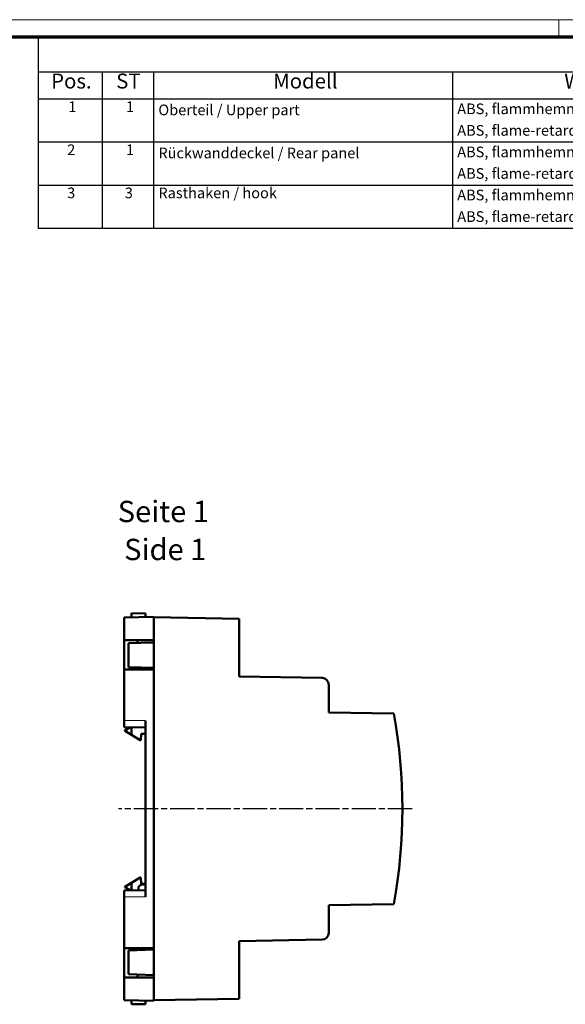
# Model space of a CAD drawing. Units: millimetres. Extents: x 1 to 593, y 1 to 419.
# Drawn here: x 277 to 404, y 188 to 419 of the extents above; entities that cross this region are included whole.
import ezdxf

# ---------------------------------------------------------------- set-up
doc = ezdxf.new("R2010")
doc.units = ezdxf.units.MM
doc.linetypes.add('CHAIN', pattern=[0.3543, 0.2362, -0.0295, 0.0591, -0.0295])
doc.linetypes.add('DASH_DOT', pattern=[0.37, 0.24, -0.06, 0.01, -0.06])
doc.layers.get('0').update_dxf_attribs({"lineweight": 25})
for name, color, linetype, lineweight in [('Mittellinie (ISO)', 1, 'DASH_DOT', 25), ('Rahmen (ISO)', 7, 'Continuous', 70), ('Sichtbar (ISO)', 7, 'Continuous', 50), ('Sichtbar schmal (ISO)', 1, 'Continuous', 25), ('Symbol (ISO)', 1, 'Continuous', 25)]:
    doc.layers.add(name, color=color, linetype=linetype, lineweight=lineweight)
doc.styles.add('2_5', font='isocpeur.ttf', dxfattribs={"width": 1.1})
doc.styles.add('3_5', font='isocpeur.ttf', dxfattribs={"width": 1.1})
doc.styles.add('5', font='isocpeur.ttf', dxfattribs={"width": 1.1})
doc.styles.add('Textstil245', font='isocpeui.ttf', dxfattribs={"width": 1.1})

# ---------------------------------------------------------------- blocks, each defined once
blk = doc.blocks.new('Ränder Bopla-A2-Rahmen')
at = {"layer": 'Rahmen (ISO)', "color": 1, "lineweight": 18}
for p, q in [((593, 419), (1, 419)), ((403, 419), (403, 415))]:
    blk.add_line(p, q, dxfattribs=at)
at = {"layer": 'Rahmen (ISO)', "color": 91, "lineweight": 70}
blk.add_line((20, 415), (589, 415), dxfattribs=at)
blk = doc.blocks.new('Stückliste')
at = {"layer": 'Symbol (ISO)'}
for p, q in [((589, 415), (281.03, 415)), ((281.03, 415), (281.03, 406.7)), ((589, 415), (589, 406.7)), ((589, 406.7), (281.03, 406.7)), ((281.03, 406.7), (281.03, 400.35)), ((296.03, 406.7), (296.03, 400.35)), ((308.03, 406.7), (308.03, 400.35)), ((378.03, 406.7), (378.03, 400.35)), ((454, 406.7), (454, 400.35)), ((504, 406.7), (504, 400.35)), ((544, 406.7), (544, 400.35)), ((589, 406.7), (589, 400.35)), ((589, 400.35), (281.03, 400.35)), ((281.03, 400.35), (281.03, 370.06)), ((296.03, 400.35), (296.03, 370.06)), ((308.03, 400.35), (308.03, 370.06)), ((378.03, 400.35), (378.03, 370.06)), ((454, 400.35), (454, 370.06)), ((504, 400.35), (504, 370.06)), ((544, 400.35), (544, 370.06)), ((589, 400.35), (589, 370.06)), ((589, 390.26), (281.03, 390.26)), ((589, 380.16), (281.03, 380.16)), ((589, 370.06), (281.03, 370.06))]:
    blk.add_line(p, q, dxfattribs=at)
at = {"layer": 'Symbol (ISO)', "color": 7, "insert": (418.74, 408.35), "char_height": 5, "attachment_point": 7, "style": '5'}
blk.add_mtext('Stückliste', dxfattribs=at)
at = {"layer": 'Symbol (ISO)', "color": 5, "attachment_point": 7}
for s, insert, char_height, style in [('Pos.', (284.05, 401.78), 3.5, '3_5'), ('ST', (299.29, 401.78), 3.5, '3_5'), ('Modell', (336.05, 401.78), 3.5, '3_5'), ('Werkstoff', (404.24, 401.78), 3.5, '3_5'), ('Material-Nr.', (510.3, 401.78), 3.5, '3_5'), ('Zeichnung', (467.99, 400.73), 3.5, '3_5'), ('Sonstiges', (555.49, 400.73), 3.5, '3_5'), ('1', (288.08, 396.58), 2.5, '2_5'), ('1', (301.58, 396.58), 2.5, '2_5'), ('Oberteil / Upper part ', (309.17, 395.83), 2.5, '2_5'), ('ABS, flammhemmend ähnlich RAL 7035 / ', (379.17, 396.08), 2.5, '2_5'), ('ABS, flame-retardant similar to RAL 7035', (379.17, 391.03), 2.5, '2_5'), ('2', (287.8, 386.48), 2.5, '2_5'), ('1', (301.58, 386.48), 2.5, '2_5'), ('Rückwanddeckel / Rear panel ', (309.17, 385.73), 2.5, '2_5'), ('ABS, flammhemmend ähnlich RAL 7035 / ', (379.17, 385.98), 2.5, '2_5'), ('ABS, flame-retardant similar to RAL 7035', (379.17, 380.93), 2.5, '2_5'), ('3', (287.8, 376.38), 2.5, '2_5'), ('3', (301.3, 376.38), 2.5, '2_5'), ('Rasthaken / hook', (309.17, 376.38), 2.5, '2_5'), ('ABS, flammhemmend ähnlich RAL 9005 / ', (379.17, 375.88), 2.5, '2_5'), ('ABS, flame-retardant similar to RAL 9005', (379.17, 370.83), 2.5, '2_5')]:
    blk.add_mtext(s, dxfattribs=dict(at, insert=insert, char_height=char_height, style=style))

msp = doc.modelspace()

# ---------------------------------------------------------------- linework, layer by layer
at = {"layer": 'Mittellinie (ISO)', "linetype": 'CHAIN', "ltscale": 23.990969}
msp.add_line((368.611, 234.064), (299.807, 234.064), dxfattribs=at)
at = {"layer": 'Sichtbar (ISO)'}
for p, q in [((306.129, 279.826), (302.879, 279.882)), ((302.879, 278.938), (302.879, 279.882)), ((306.129, 279.826), (306.129, 278.995)), ((301.119, 278.908), (308.133, 279.03)), ((301.119, 273.564), (301.119, 278.908)), ((308.133, 279.03), (308.133, 273.564)), ((328.112, 278.591), (308.133, 278.94)), ((328.112, 265.063), (328.112, 278.591)), ((301.119, 266.706), (301.119, 273.564)), ((301.119, 273.564), (308.133, 273.564)), ((302.139, 272.853), (308.133, 273.063)), ((302.139, 267.272), (302.139, 272.853)), ((304.275, 272.928), (304.275, 273.564)), ((308.133, 273.564), (308.133, 273.063)), ((308.133, 273.063), (308.133, 267.063)), ((301.119, 266.706), (301.119, 254.792)), ((308.133, 266.706), (301.119, 266.706)), ((302.139, 267.272), (308.133, 267.063)), ((304.275, 266.706), (304.275, 267.198)), ((308.133, 267.063), (308.133, 266.706)), ((308.133, 201.422), (308.133, 266.706)), ((328.112, 265.063), (347.52, 264.724)), ((349.091, 256.65), (349.091, 263.124)), ((364.326, 256.384), (349.091, 256.65)), ((301.119, 254.792), (301.119, 253.189)), ((306.129, 213.423), (306.129, 254.704)), ((306.129, 253.101), (301.119, 253.189)), ((301.279, 252.436), (302.658, 253.162)), ((301.279, 252.436), (301.279, 252.336)), ((301.279, 252.336), (302.879, 251.384)), ((302.879, 253.158), (302.879, 251.384)), ((305.021, 250.164), (305.125, 251.646)), ((305.125, 251.646), (306.129, 251.664)), ((302.879, 251.384), (304.929, 250.164)), ((304.929, 250.164), (305.021, 250.164)), ((304.929, 217.964), (302.879, 216.744)), ((305.021, 217.964), (304.929, 217.964)), ((305.125, 216.481), (305.021, 217.964)), ((306.129, 215.026), (301.119, 214.939)), ((301.119, 214.939), (301.119, 213.336)), ((302.879, 216.744), (301.279, 215.791)), ((301.279, 215.691), (301.279, 215.791)), ((302.658, 214.966), (301.279, 215.691)), ((302.879, 214.969), (302.879, 216.744)), ((304.526, 215.744), (305.026, 216.271)), ((304.526, 215.744), (304.526, 214.998)), ((306.129, 216.329), (305.026, 216.271)), ((306.129, 216.464), (305.125, 216.481)), ((301.119, 213.336), (301.119, 201.422)), ((349.091, 211.477), (364.326, 211.743)), ((349.091, 205.003), (349.091, 211.477)), ((347.52, 203.404), (328.112, 203.064)), ((328.112, 189.536), (328.112, 203.064)), ((301.119, 201.422), (308.133, 201.422)), ((301.119, 194.564), (301.119, 201.422)), ((302.139, 200.855), (308.133, 201.065)), ((302.139, 200.855), (302.139, 195.274)), ((304.275, 200.93), (304.275, 201.422)), ((308.133, 201.422), (308.133, 201.065)), ((308.133, 201.065), (308.133, 195.065)), ((308.133, 194.564), (301.119, 194.564)), ((301.119, 189.22), (301.119, 194.564)), ((302.139, 195.274), (308.133, 195.065)), ((304.275, 194.564), (304.275, 195.2)), ((308.133, 195.065), (308.133, 194.564)), ((308.133, 189.097), (308.133, 194.564)), ((308.133, 189.097), (301.119, 189.22)), ((308.133, 189.187), (328.112, 189.536)), ((302.879, 188.245), (302.879, 189.189)), ((302.879, 188.245), (306.129, 188.302)), ((306.129, 189.132), (306.129, 188.302))]:
    msp.add_line(p, q, dxfattribs=at)
for centre, major_axis, start_param, end_param in [((347.492, 263.124), (0, 1.6), 4.712389, 6.265732), ((240.845, 234.064), (0, -125.603), 1.392141, 1.7494516), ((347.492, 205.003), (0, 1.6), 3.1590459, 4.712389)]:
    msp.add_ellipse(centre, major_axis=major_axis, ratio=0.999001, start_param=start_param, end_param=end_param, dxfattribs=at)
at = {"layer": 'Sichtbar schmal (ISO)'}
for p, q in [((306.129, 254.704), (301.119, 254.792)), ((306.129, 213.423), (301.119, 213.336))]:
    msp.add_line(p, q, dxfattribs=at)

# ---------------------------------------------------------------- block references
msp.add_blockref('Ränder Bopla-A2-Rahmen', (0, 0))
at = {"layer": 'Symbol (ISO)'}
msp.add_blockref('Stückliste', (0, 0), dxfattribs=at)

# ---------------------------------------------------------------- texts
at = {"layer": 'Symbol (ISO)', "color": 3, "char_height": 5, "attachment_point": 7}
for s, insert, style in [('Seite 1', (299.644, 299.68), '5'), ('Side 1', (301.149, 290.777), 'Textstil245')]:
    msp.add_mtext(s, dxfattribs=dict(at, insert=insert, style=style))

doc.saveas('drawing.dxf')
